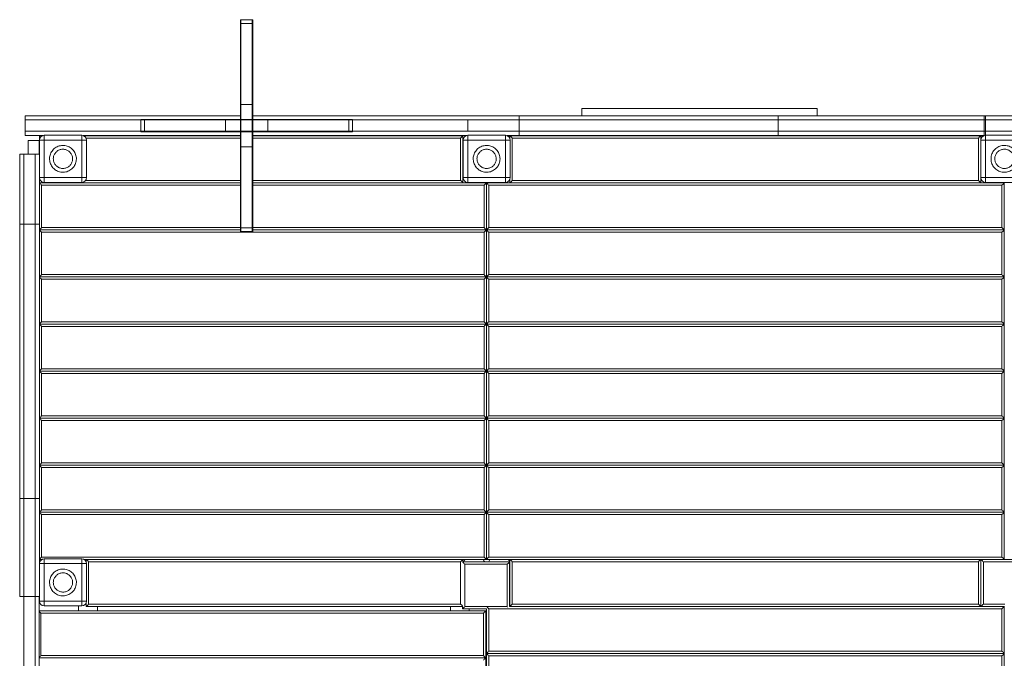
# Model space of a CAD drawing. Units: millimetres. Extents: x 64914 to 82401, y 46558 to 73370.
# Drawn here: x 70250 to 72342, y 67724 to 69081 of the extents above; entities that cross this region are included whole.
import ezdxf

# ---------------------------------------------------------------- set-up
doc = ezdxf.new("R2010")
doc.units = ezdxf.units.MM
doc.header["$LTSCALE"] = 500

msp = doc.modelspace()

# ---------------------------------------------------------------- linework, layer by layer
at = {"color": 7, "linetype": 'Continuous', "lineweight": 15}
for p, q in [((70720.1, 69080.6), (70719.1, 69080.6)), ((70719.1, 69080.6), (70719.1, 69072.7)), ((70720.1, 69072.7), (70719.1, 69072.7)), ((70719.1, 69072.7), (70719.1, 68900.6)), ((70744.1, 69080.6), (70720.1, 69080.6)), ((70720.1, 69072.7), (70720.1, 69080.6)), ((70720.1, 69072.7), (70744.1, 69072.7)), ((70720.1, 68900.6), (70720.1, 69072.7)), ((70745.1, 69080.6), (70744.1, 69080.6)), ((70744.1, 69072.7), (70744.1, 69080.6)), ((70744.1, 69072.7), (70745.1, 69072.7)), ((70744.1, 68900.6), (70744.1, 69072.7)), ((70745.1, 69072.7), (70745.1, 69080.6)), ((70745.1, 68900.6), (70745.1, 69072.7)), ((70720.1, 68900.6), (70719.1, 68900.6)), ((70719.1, 68900.6), (70719.1, 68810.6)), ((70744.1, 68900.6), (70720.1, 68900.6)), ((70720.1, 68868.6), (70720.1, 68900.6)), ((70745.1, 68900.6), (70744.1, 68900.6)), ((70744.1, 68868.6), (70744.1, 68900.6)), ((70745.1, 68810.6), (70745.1, 68900.6)), ((71444.1, 68891.6), (71444.1, 68876.6)), ((71444.1, 68891.6), (71944.1, 68891.6)), ((71944.1, 68891.6), (71944.1, 68876.6)), ((70261.8, 68876.6), (70261.8, 68867.6)), ((70719.1, 68876.6), (70261.8, 68876.6)), ((70261.8, 68843.6), (70261.8, 68867.6)), ((70507.1, 68867.6), (70261.8, 68867.6)), ((70507.1, 68868.6), (70507.1, 68867.6)), ((70515, 68868.6), (70507.1, 68868.6)), ((70507.1, 68867.6), (70507.1, 68843.6)), ((70507.1, 68867.6), (70515, 68867.6)), ((70515, 68867.6), (70515, 68868.6)), ((70687.1, 68868.6), (70515, 68868.6)), ((70515, 68867.6), (70687.1, 68867.6)), ((70515, 68843.6), (70515, 68867.6)), ((70687.1, 68868.6), (70687.1, 68867.6)), ((70777.1, 68868.6), (70687.1, 68868.6)), ((70687.1, 68867.6), (70687.1, 68843.6)), ((70687.1, 68867.6), (70719.1, 68867.6)), ((70720.1, 68843.6), (70720.1, 68867.6)), ((70720.1, 68867.6), (70744.1, 68867.6)), ((70744.1, 68843.6), (70744.1, 68867.6)), ((71311.3, 68876.6), (70745.1, 68876.6)), ((70745.1, 68867.6), (70777.1, 68867.6)), ((70777.1, 68867.6), (70777.1, 68868.6)), ((70949.2, 68868.6), (70777.1, 68868.6)), ((70777.1, 68843.6), (70777.1, 68867.6)), ((70777.1, 68867.6), (70949.2, 68867.6)), ((70949.2, 68867.6), (70949.2, 68868.6)), ((70957.1, 68868.6), (70949.2, 68868.6)), ((70949.2, 68867.6), (70957.1, 68867.6)), ((70949.2, 68843.6), (70949.2, 68867.6)), ((70957.1, 68867.6), (70957.1, 68868.6)), ((70957.1, 68843.6), (70957.1, 68867.6)), ((71201.8, 68867.6), (70957.1, 68867.6)), ((71311.3, 68867.6), (70957.1, 68867.6)), ((71201.8, 68843.6), (71201.8, 68867.6)), ((71311.3, 68867.6), (71201.8, 68867.6)), ((71311.3, 68867.6), (71311.3, 68876.6)), ((71861.6, 68876.6), (71311.3, 68876.6)), ((71311.3, 68843.6), (71311.3, 68867.6)), ((71861.6, 68867.6), (71311.3, 68867.6)), ((71861.6, 68867.6), (71861.6, 68876.6)), ((72298.8, 68876.6), (71861.6, 68876.6)), ((71861.6, 68843.6), (71861.6, 68867.6)), ((72298.8, 68867.6), (71861.6, 68867.6)), ((72298.8, 68867.6), (72298.8, 68876.6)), ((72301.8, 68876.6), (72298.8, 68876.6)), ((72298.8, 68843.6), (72298.8, 68867.6)), ((72301.8, 68867.6), (72298.8, 68867.6)), ((72301.8, 68876.6), (72301.8, 68867.6)), ((73241.8, 68876.6), (72301.8, 68876.6)), ((72301.8, 68843.6), (72301.8, 68867.6)), ((73241.8, 68867.6), (72301.8, 68867.6)), ((70261.8, 68843.6), (70507.1, 68843.6)), ((70261.8, 68843.6), (70261.8, 68834.6)), ((70507.1, 68843.6), (70507.1, 68842.6)), ((70515, 68843.6), (70507.1, 68843.6)), ((70507.1, 68842.6), (70515, 68842.6)), ((70515, 68843.6), (70515, 68842.6)), ((70687.1, 68843.6), (70515, 68843.6)), ((70515, 68842.6), (70687.1, 68842.6)), ((70687.1, 68843.6), (70687.1, 68842.6)), ((70719.1, 68843.6), (70687.1, 68843.6)), ((70687.1, 68842.6), (70777.1, 68842.6)), ((70744.1, 68843.6), (70720.1, 68843.6)), ((70720.1, 68810.6), (70720.1, 68842.6)), ((70744.1, 68810.6), (70744.1, 68842.6)), ((70777.1, 68843.6), (70745.1, 68843.6)), ((70777.1, 68842.6), (70777.1, 68843.6)), ((70949.2, 68843.6), (70777.1, 68843.6)), ((70777.1, 68842.6), (70949.2, 68842.6)), ((70949.2, 68843.6), (70949.2, 68842.6)), ((70957.1, 68843.6), (70949.2, 68843.6)), ((70949.2, 68842.6), (70957.1, 68842.6)), ((70957.1, 68842.6), (70957.1, 68843.6)), ((70957.1, 68843.6), (71201.8, 68843.6)), ((70957.1, 68843.6), (71311.3, 68843.6)), ((71311.3, 68843.6), (71201.8, 68843.6)), ((71861.6, 68843.6), (71311.3, 68843.6)), ((71311.3, 68843.6), (71311.3, 68834.6)), ((72298.8, 68843.6), (71861.6, 68843.6)), ((71861.6, 68843.6), (71861.6, 68834.6)), ((72301.8, 68843.6), (72298.8, 68843.6)), ((72298.8, 68843.6), (72298.8, 68834.6)), ((72301.8, 68843.6), (73241.8, 68843.6)), ((72301.8, 68843.6), (72301.8, 68835)), ((70261.8, 68834.6), (70299.4, 68834.6)), ((70267.8, 68823.9), (70267.8, 68794.8)), ((70267.8, 68823.9), (70291.8, 68823.9)), ((70291.8, 68794.8), (70291.8, 68823.9)), ((70298, 68834.1), (70292, 68834.1)), ((70292, 68834.1), (70292, 68829.1)), ((70292.9, 68829.1), (70292, 68829.1)), ((70292, 68829.1), (70292, 68825)), ((70302, 68825), (70292, 68825)), ((70292, 68745), (70292, 68825)), ((70302, 68825), (70302, 68835)), ((70302, 68835), (70382, 68835)), ((70302, 68745), (70302, 68825)), ((70302, 68825), (70382, 68825)), ((70382, 68825), (70382, 68835)), ((70382, 68825), (70392, 68825)), ((70382, 68825), (70382, 68745)), ((70384.6, 68834.6), (70719.1, 68834.6)), ((70386, 68834.1), (70719.1, 68834.1)), ((70392, 68825), (70392, 68745)), ((70745.1, 68834.6), (71199.4, 68834.6)), ((70745.1, 68834.1), (71191.7, 68834.1)), ((71186.7, 68739.1), (71186.7, 68829.1)), ((71191.7, 68834.1), (71191.7, 68734.1)), ((71193.2, 68829.7), (71191.7, 68829.7)), ((71202, 68825), (71192, 68825)), ((71192, 68745), (71192, 68825)), ((71202, 68825), (71202, 68835)), ((71202, 68835), (71282, 68835)), ((71202, 68825), (71282, 68825)), ((71202, 68745), (71202, 68825)), ((71282, 68825), (71282, 68835)), ((71282, 68825), (71292, 68825)), ((71282, 68825), (71282, 68745)), ((71284.6, 68834.6), (71311.3, 68834.6)), ((71286.3, 68834), (71291.6, 68834)), ((71291.6, 68834), (72291.6, 68834)), ((71291.6, 68827.8), (71291.6, 68834)), ((71292, 68825), (71292, 68745)), ((71296.6, 68829), (72286.6, 68829)), ((71296.6, 68739), (71296.6, 68829)), ((71311.3, 68834.6), (71861.6, 68834.6)), ((71861.6, 68834.6), (72298.8, 68834.6)), ((72286.6, 68829), (72286.6, 68739)), ((72291.6, 68834), (72297.6, 68834)), ((72291.6, 68834), (72291.6, 68734)), ((72292, 68825), (72302, 68825)), ((72292, 68745), (72292, 68825)), ((72298.8, 68834.6), (72299.4, 68834.6)), ((72302, 68825), (72302, 68835)), ((72302, 68835), (72382, 68835)), ((72302, 68825), (72382, 68825)), ((72302, 68745), (72302, 68825)), ((70291.8, 68815), (70292, 68815)), ((70719.1, 68810.6), (70720.1, 68810.6)), ((70719.1, 68810.6), (70719.1, 68638.5)), ((70720.1, 68810.6), (70744.1, 68810.6)), ((70720.1, 68638.5), (70720.1, 68810.6)), ((70744.1, 68810.6), (70745.1, 68810.6)), ((70744.1, 68638.5), (70744.1, 68810.6)), ((70745.1, 68638.5), (70745.1, 68810.6)), ((70259.1, 68794.8), (70250.1, 68794.8)), ((70250.1, 68794.8), (70250.1, 68646.4)), ((70259.1, 68794.8), (70283.1, 68794.8)), ((70259.1, 68794.8), (70259.1, 68646.4)), ((70283.1, 68646.4), (70283.1, 68794.8)), ((70283.1, 68794.8), (70292, 68794.8)), ((70302, 68745), (70292, 68745)), ((70292.1, 68646.4), (70292.1, 68743.5)), ((70292.1, 68734.1), (70719.1, 68734.1)), ((70719.1, 68734), (70292.1, 68734)), ((70302, 68735), (70302, 68745)), ((70382, 68745), (70302, 68745)), ((70382, 68735), (70302, 68735)), ((70375.1, 68734), (70375.1, 68734.1)), ((70382, 68745), (70382, 68735)), ((70382, 68745), (70392, 68745)), ((70415.1, 68734), (70415.1, 68734.1)), ((70745.1, 68734.1), (71191.7, 68734.1)), ((71241.6, 68734), (70745.1, 68734)), ((71165.1, 68734.1), (71165.1, 68734)), ((71202, 68745), (71192, 68745)), ((71202, 68745), (71202, 68735)), ((71282, 68745), (71202, 68745)), ((71282, 68735), (71202, 68735)), ((71205.1, 68735), (71205.1, 68734)), ((71291.6, 68734), (71241.6, 68734)), ((71241.6, 68634), (71241.6, 68734)), ((71276.6, 68734), (71276.6, 68735)), ((71282, 68745), (71282, 68735)), ((71292, 68745), (71282, 68745)), ((71291.6, 68734), (71291.6, 68742.2)), ((72291.6, 68734), (71291.6, 68734)), ((71296.6, 68739), (72286.6, 68739)), ((72291.6, 68734), (72341.6, 68734)), ((72302, 68745), (72292, 68745)), ((72302, 68745), (72302, 68735)), ((72382, 68745), (72302, 68745)), ((72382, 68735), (72302, 68735)), ((72306.6, 68735), (72306.6, 68734)), ((72341.6, 68734), (72341.6, 68634)), ((70296.6, 68639), (70296.6, 68729)), ((71236.6, 68639), (71236.6, 68729)), ((71246.6, 68729), (71246.6, 68639)), ((71246.6, 68729), (72336.6, 68729)), ((72336.6, 68729), (72336.6, 68639)), ((70259.1, 68646.4), (70250.1, 68646.4)), ((70250.1, 68646.4), (70250.1, 68063.5)), ((70283.1, 68646.4), (70259.1, 68646.4)), ((70259.1, 68646.4), (70259.1, 68063.5)), ((70283.1, 68063.5), (70283.1, 68646.4)), ((70283.1, 68646.4), (70292.1, 68646.4)), ((70292.1, 68063.5), (70292.1, 68646.4)), ((70292.1, 68634), (70719.1, 68634)), ((71236.6, 68629), (70296.6, 68629)), ((70296.6, 68539), (70296.6, 68629)), ((70720.1, 68638.5), (70719.1, 68638.5)), ((70719.1, 68638.5), (70719.1, 68630.6)), ((70719.1, 68630.6), (70720.1, 68630.6)), ((70720.1, 68638.5), (70744.1, 68638.5)), ((70720.1, 68630.6), (70720.1, 68638.5)), ((70720.1, 68630.6), (70744.1, 68630.6)), ((70744.1, 68638.5), (70745.1, 68638.5)), ((70744.1, 68630.6), (70744.1, 68638.5)), ((70744.1, 68630.6), (70745.1, 68630.6)), ((70745.1, 68630.6), (70745.1, 68638.5)), ((70745.1, 68634), (71241.6, 68634)), ((71236.6, 68539), (71236.6, 68629)), ((72341.6, 68634), (71241.6, 68634)), ((71241.6, 68634), (71241.6, 68534)), ((71246.6, 68639), (72336.6, 68639)), ((72336.6, 68629), (71246.6, 68629)), ((71246.6, 68629), (71246.6, 68539)), ((72336.6, 68629), (72336.6, 68539)), ((72341.6, 68634), (72341.6, 68534)), ((70292.1, 68534), (71241.6, 68534)), ((70296.6, 68539), (71236.6, 68539)), ((71236.6, 68529), (70296.6, 68529)), ((70296.6, 68439), (70296.6, 68529)), ((71236.6, 68439), (71236.6, 68529)), ((72341.6, 68534), (71241.6, 68534)), ((71241.6, 68534), (71241.6, 68434)), ((71246.6, 68539), (72336.6, 68539)), ((72336.6, 68529), (71246.6, 68529)), ((71246.6, 68529), (71246.6, 68439)), ((72336.6, 68529), (72336.6, 68439)), ((72341.6, 68534), (72341.6, 68434)), ((70292.1, 68434), (71241.6, 68434)), ((70296.6, 68439), (71236.6, 68439)), ((71236.6, 68429), (70296.6, 68429)), ((70296.6, 68339), (70296.6, 68429)), ((71236.6, 68339), (71236.6, 68429)), ((72341.6, 68434), (71241.6, 68434)), ((71241.6, 68434), (71241.6, 68334)), ((71246.6, 68439), (72336.6, 68439)), ((72336.6, 68429), (71246.6, 68429)), ((71246.6, 68429), (71246.6, 68339)), ((72336.6, 68429), (72336.6, 68339)), ((72341.6, 68434), (72341.6, 68334)), ((70296.6, 68339), (71236.6, 68339)), ((71246.6, 68339), (72336.6, 68339)), ((70292.1, 68334), (71241.6, 68334)), ((71236.6, 68329), (70296.6, 68329)), ((70296.6, 68239), (70296.6, 68329)), ((71236.6, 68239), (71236.6, 68329)), ((72341.6, 68334), (71241.6, 68334)), ((71241.6, 68334), (71241.6, 68234)), ((71246.6, 68329), (71246.6, 68239)), ((72336.6, 68329), (71246.6, 68329)), ((72336.6, 68329), (72336.6, 68239)), ((72341.6, 68334), (72341.6, 68234)), ((70292.1, 68234), (71241.6, 68234)), ((70296.6, 68239), (71236.6, 68239)), ((72341.6, 68234), (71241.6, 68234)), ((71241.6, 68234), (71241.6, 68134)), ((71246.6, 68239), (72336.6, 68239)), ((72341.6, 68234), (72341.6, 68134)), ((71236.6, 68229), (70296.6, 68229)), ((70296.6, 68139), (70296.6, 68229)), ((71236.6, 68139), (71236.6, 68229)), ((72336.6, 68229), (71246.6, 68229)), ((71246.6, 68229), (71246.6, 68139)), ((72336.6, 68229), (72336.6, 68139)), ((70292.1, 68134), (71241.6, 68134)), ((70296.6, 68139), (71236.6, 68139)), ((71236.6, 68129), (70296.6, 68129)), ((70296.6, 68039), (70296.6, 68129)), ((71236.6, 68039), (71236.6, 68129)), ((72341.6, 68134), (71241.6, 68134)), ((71241.6, 68134), (71241.6, 68034)), ((71246.6, 68139), (72336.6, 68139)), ((72336.6, 68129), (71246.6, 68129)), ((71246.6, 68129), (71246.6, 68039)), ((72336.6, 68129), (72336.6, 68039)), ((72341.6, 68134), (72341.6, 68034)), ((70259.1, 68063.5), (70250.1, 68063.5)), ((70250.1, 68063.5), (70250.1, 67854.8)), ((70283.1, 68063.5), (70259.1, 68063.5)), ((70259.1, 68063.5), (70259.1, 67854.8)), ((70283.1, 67854.8), (70283.1, 68063.5)), ((70283.1, 68063.5), (70292.1, 68063.5)), ((70292.1, 67871.9), (70292.1, 68063.5)), ((71241.6, 68034), (70292.1, 68034)), ((70296.6, 68039), (71236.6, 68039)), ((71236.6, 68029), (70296.6, 68029)), ((70296.6, 67939), (70296.6, 68029)), ((71236.6, 68029), (71236.6, 67939)), ((72341.6, 68034), (71241.6, 68034)), ((71241.6, 68034), (71241.6, 67934)), ((71246.6, 68039), (72336.6, 68039)), ((71246.6, 67939), (71246.6, 68029)), ((72336.6, 68029), (71246.6, 68029)), ((72336.6, 67939), (72336.6, 68029)), ((72341.6, 68034), (72341.6, 67934)), ((71236.6, 67939), (70296.6, 67939)), ((72336.6, 67939), (71246.6, 67939)), ((70297.6, 67934), (70292.1, 67934)), ((70302, 67925), (70292.1, 67925)), ((70302, 67925), (70302, 67935)), ((70382, 67935), (70302, 67935)), ((70302, 67845), (70302, 67925)), ((70382, 67925), (70302, 67925)), ((70382, 67925), (70382, 67935)), ((70392, 67925), (70382, 67925)), ((70382, 67845), (70382, 67925)), ((71241.6, 67934), (70386.3, 67934)), ((70391.6, 67933.9), (71191.6, 67933.9)), ((70391.6, 67927.8), (70391.6, 67933.9)), ((70392, 67925), (70392, 67845)), ((70396.6, 67928.9), (71186.6, 67928.9)), ((70396.6, 67838.9), (70396.6, 67928.9)), ((70415.1, 67933.9), (70415.1, 67934)), ((71165.1, 67934), (71165.1, 67933.9)), ((71186.6, 67838.9), (71186.6, 67928.9)), ((71191.6, 67933.9), (71191.6, 67928.4)), ((71191.6, 67928.6), (71290.8, 67928.6)), ((71195.8, 67923.6), (71285.8, 67923.6)), ((71195.8, 67833.6), (71195.8, 67923.6)), ((71241.6, 67934), (71291.6, 67934)), ((71285.8, 67923.6), (71285.8, 67833.6)), ((71290.8, 67928.6), (71290.8, 67834)), ((71291.6, 67934), (72291.6, 67934)), ((71291.6, 67834), (71291.6, 67934)), ((71296.6, 67839), (71296.6, 67929)), ((71296.6, 67929), (72286.6, 67929)), ((72286.6, 67929), (72286.6, 67839)), ((72341.6, 67934), (72291.6, 67934)), ((72291.6, 67934), (72291.6, 67834)), ((72292, 67925), (72292, 67892)), ((72292.2, 67933.8), (72391.9, 67933.8)), ((72292.2, 67834), (72292.2, 67933.8)), ((72297.2, 67838.8), (72297.2, 67928.8)), ((72297.2, 67928.8), (72387.2, 67928.8)), ((72297.6, 67934), (72297.3, 67933.8)), ((72335.1, 67933.8), (72335, 67934)), ((71290.8, 67891.9), (71291.6, 67892)), ((71291.6, 67878), (71290.8, 67878.1)), ((72292, 67892), (72292.2, 67892)), ((72292, 67878), (72292, 67845)), ((72292.2, 67878), (72292, 67878)), ((70250.1, 67854.8), (70259.1, 67854.8)), ((70283.1, 67854.8), (70259.1, 67854.8)), ((70259.1, 67854.8), (70259.1, 67666.1)), ((70283.1, 67666.1), (70283.1, 67854.8)), ((70283.1, 67854.8), (70292, 67854.8)), ((70291.8, 66083.9), (70291.8, 67854.8)), ((70292, 67845), (70292, 67869.9)), ((70292, 67845), (70302, 67845)), ((70302, 67835), (70302, 67845)), ((70302, 67845), (70382, 67845)), ((70382, 67835), (70302, 67835)), ((70375.1, 67824.7), (70375.1, 67835)), ((70382, 67835), (70382, 67845)), ((70382, 67845), (70392, 67845)), ((70391.6, 67842.2), (70391.6, 67833.9)), ((70391.6, 67833.9), (71191, 67833.9)), ((70396.6, 67838.9), (71186.6, 67838.9)), ((70415.1, 67833.9), (70415.1, 67824.7)), ((71165.1, 67824.7), (71165.1, 67833.9)), ((71190.8, 67828.6), (71190.8, 67833.9)), ((71285.8, 67833.6), (71195.8, 67833.6)), ((71290.5, 67834), (71291.6, 67834)), ((72291.6, 67834), (71291.6, 67834)), ((71296.6, 67839), (72286.6, 67839)), ((72291.6, 67834), (72341.6, 67834)), ((72341.6, 67834), (72341.6, 67734)), ((72341.9, 67833.8), (72341.6, 67833.8)), ((71240.1, 67824.7), (70291.8, 67824.7)), ((71235.1, 67819.7), (70295.1, 67819.7)), ((70295.1, 67819.7), (70295.1, 67729.7)), ((71241.6, 67828.6), (71190.8, 67828.6)), ((71205.1, 67828.6), (71205.1, 67824.7)), ((71235.1, 67819.7), (71235.1, 67729.7)), ((71240.1, 67824.7), (71240.1, 67724.7)), ((71241.6, 67734), (71241.6, 67828.9)), ((71246.6, 67739), (71246.6, 67829)), ((71246.6, 67829), (72336.6, 67829)), ((72336.6, 67829), (72336.6, 67739)), ((70295.1, 67729.7), (71235.1, 67729.7)), ((71241.6, 67734), (72341.6, 67734)), ((71241.6, 67634), (71241.6, 67734)), ((71246.6, 67739), (72336.6, 67739)), ((71246.6, 67639), (71246.6, 67729)), ((71246.6, 67729), (72336.6, 67729)), ((72336.6, 67729), (72336.6, 67639)), ((72341.6, 67734), (72341.6, 67634)), ((71240.1, 67724.7), (70291.8, 67724.7)), ((71240.1, 67724.7), (71240.1, 67624.7))]:
    msp.add_line(p, q, dxfattribs=at)
at = {"color": 8, "linetype": 'Continuous', "lineweight": 15}
for p, q in [((70391.1, 68829.1), (70719.1, 68829.1)), ((70745.1, 68829.1), (71186.7, 68829.1)), ((70292, 68809), (70291.8, 68809)), ((70292.1, 68739.1), (70293.9, 68739.1)), ((70719.1, 68739.1), (70390.1, 68739.1)), ((71186.7, 68739.1), (70745.1, 68739.1)), ((70296.6, 68729), (70719.1, 68729)), ((70745.1, 68729), (71236.6, 68729)), ((70296.6, 68639), (70719.1, 68639)), ((70745.1, 68639), (71236.6, 68639)), ((72343, 67838.8), (72297.2, 67838.8))]:
    msp.add_line(p, q, dxfattribs=at)
at = {"color": 7, "linetype": 'Continuous', "lineweight": 15, "flags": 128}
for points in [[(71186.7, 68829.1), (71187.6, 68830), (71188.4, 68830.8), (71189.2, 68831.6), (71189.9, 68832.4), (71190.6, 68833), (71191.1, 68833.5), (71191.4, 68833.8), (71191.7, 68834.1), (71191.7, 68834.1)], [(71296.6, 68829), (71295.6, 68830), (71294.7, 68830.9), (71293.8, 68831.8), (71293, 68832.5), (71292.4, 68833.1), (71292, 68833.6), (71291.7, 68833.9), (71291.6, 68834)], [(72291.6, 68834), (72291.5, 68833.9), (72291.3, 68833.7), (72290.9, 68833.3), (72290.4, 68832.8), (72289.8, 68832.2), (72289.1, 68831.5), (72288.3, 68830.7), (72287.4, 68829.9), (72286.6, 68829)], [(70292.1, 68733.5), (70292.4, 68733.1), (70293, 68732.5), (70293.8, 68731.8), (70294.7, 68730.9), (70295.6, 68730), (70296.6, 68729)], [(71191.7, 68734.1), (71191.7, 68734.2), (71191.4, 68734.4), (71191.1, 68734.8), (71190.6, 68735.3), (71189.9, 68735.9), (71189.2, 68736.6), (71188.4, 68737.4), (71187.6, 68738.3), (71186.7, 68739.1)], [(71236.6, 68729), (71237.4, 68729.9), (71238.3, 68730.7), (71239.1, 68731.5), (71239.8, 68732.2), (71240.4, 68732.8), (71240.9, 68733.3), (71241.3, 68733.7), (71241.5, 68733.9), (71241.6, 68734)], [(71241.6, 68734), (71241.7, 68733.9), (71242, 68733.6), (71242.4, 68733.1), (71243, 68732.5), (71243.8, 68731.8), (71244.7, 68730.9), (71245.6, 68730), (71246.6, 68729)], [(71291.6, 68734), (71291.7, 68734.1), (71292, 68734.4), (71292.4, 68734.8), (71293, 68735.4), (71293.8, 68736.2), (71294.7, 68737.1), (71295.6, 68738), (71296.6, 68739)], [(72286.6, 68739), (72287.4, 68738.1), (72288.3, 68737.3), (72289.1, 68736.5), (72289.8, 68735.8), (72290.4, 68735.2), (72290.9, 68734.7), (72291.3, 68734.3), (72291.5, 68734.1), (72291.6, 68734)], [(72341.6, 68734), (72341.5, 68733.9), (72341.3, 68733.7), (72340.9, 68733.3), (72340.4, 68732.8), (72339.8, 68732.2), (72339.1, 68731.5), (72338.3, 68730.7), (72337.4, 68729.9), (72336.6, 68729)], [(70292.1, 68634.5), (70292.4, 68634.8), (70293, 68635.4), (70293.8, 68636.2), (70294.7, 68637.1), (70295.6, 68638), (70296.6, 68639)], [(70296.6, 68629), (70295.6, 68630), (70294.7, 68630.9), (70293.8, 68631.8), (70293, 68632.5), (70292.4, 68633.1), (70292.1, 68633.5)], [(71236.6, 68639), (71237.4, 68638.1), (71238.3, 68637.3), (71239.1, 68636.5), (71239.8, 68635.8), (71240.4, 68635.2), (71240.9, 68634.7), (71241.3, 68634.3), (71241.5, 68634.1), (71241.6, 68634)], [(71236.6, 68629), (71237.4, 68629.9), (71238.3, 68630.7), (71239.1, 68631.5), (71239.8, 68632.2), (71240.4, 68632.8), (71240.9, 68633.3), (71241.3, 68633.7), (71241.5, 68633.9), (71241.6, 68634)], [(71246.6, 68639), (71245.6, 68638), (71244.7, 68637.1), (71243.8, 68636.2), (71243, 68635.4), (71242.4, 68634.8), (71242, 68634.4), (71241.7, 68634.1), (71241.6, 68634)], [(71241.6, 68634), (71241.7, 68633.9), (71242, 68633.6), (71242.4, 68633.1), (71243, 68632.5), (71243.8, 68631.8), (71244.7, 68630.9), (71245.6, 68630), (71246.6, 68629)], [(72336.6, 68639), (72337.4, 68638.1), (72338.3, 68637.3), (72339.1, 68636.5), (72339.8, 68635.8), (72340.4, 68635.2), (72340.9, 68634.7), (72341.3, 68634.3), (72341.5, 68634.1), (72341.6, 68634)], [(72341.6, 68634), (72341.5, 68633.9), (72341.3, 68633.7), (72340.9, 68633.3), (72340.4, 68632.8), (72339.8, 68632.2), (72339.1, 68631.5), (72338.3, 68630.7), (72337.4, 68629.9), (72336.6, 68629)], [(70292.1, 68534.5), (70292.4, 68534.8), (70293, 68535.4), (70293.8, 68536.2), (70294.7, 68537.1), (70295.6, 68538), (70296.6, 68539)], [(70296.6, 68529), (70295.6, 68530), (70294.7, 68530.9), (70293.8, 68531.8), (70293, 68532.5), (70292.4, 68533.1), (70292.1, 68533.5)], [(71241.6, 68534), (71241.5, 68534.1), (71241.3, 68534.3), (71240.9, 68534.7), (71240.4, 68535.2), (71239.8, 68535.8), (71239.1, 68536.5), (71238.3, 68537.3), (71237.4, 68538.1), (71236.6, 68539)], [(71236.6, 68529), (71237.4, 68529.9), (71238.3, 68530.7), (71239.1, 68531.5), (71239.8, 68532.2), (71240.4, 68532.8), (71240.9, 68533.3), (71241.3, 68533.7), (71241.5, 68533.9), (71241.6, 68534)], [(71246.6, 68539), (71245.6, 68538), (71244.7, 68537.1), (71243.8, 68536.2), (71243, 68535.4), (71242.4, 68534.8), (71242, 68534.4), (71241.7, 68534.1), (71241.6, 68534)], [(71241.6, 68534), (71241.7, 68533.9), (71242, 68533.6), (71242.4, 68533.1), (71243, 68532.5), (71243.8, 68531.8), (71244.7, 68530.9), (71245.6, 68530), (71246.6, 68529)], [(72336.6, 68539), (72337.4, 68538.1), (72338.3, 68537.3), (72339.1, 68536.5), (72339.8, 68535.8), (72340.4, 68535.2), (72340.9, 68534.7), (72341.3, 68534.3), (72341.5, 68534.1), (72341.6, 68534)], [(72341.6, 68534), (72341.5, 68533.9), (72341.3, 68533.7), (72340.9, 68533.3), (72340.4, 68532.8), (72339.8, 68532.2), (72339.1, 68531.5), (72338.3, 68530.7), (72337.4, 68529.9), (72336.6, 68529)], [(70292.1, 68434.5), (70292.4, 68434.8), (70293, 68435.4), (70293.8, 68436.2), (70294.7, 68437.1), (70295.6, 68438), (70296.6, 68439)], [(70296.6, 68429), (70295.6, 68430), (70294.7, 68430.9), (70293.8, 68431.8), (70293, 68432.5), (70292.4, 68433.1), (70292.1, 68433.5)], [(71241.6, 68434), (71241.5, 68434.1), (71241.3, 68434.3), (71240.9, 68434.7), (71240.4, 68435.2), (71239.8, 68435.8), (71239.1, 68436.5), (71238.3, 68437.3), (71237.4, 68438.1), (71236.6, 68439)], [(71236.6, 68429), (71237.4, 68429.9), (71238.3, 68430.7), (71239.1, 68431.5), (71239.8, 68432.2), (71240.4, 68432.8), (71240.9, 68433.3), (71241.3, 68433.7), (71241.5, 68433.9), (71241.6, 68434)], [(71246.6, 68439), (71245.6, 68438), (71244.7, 68437.1), (71243.8, 68436.2), (71243, 68435.4), (71242.4, 68434.8), (71242, 68434.4), (71241.7, 68434.1), (71241.6, 68434)], [(71241.6, 68434), (71241.7, 68433.9), (71242, 68433.6), (71242.4, 68433.1), (71243, 68432.5), (71243.8, 68431.8), (71244.7, 68430.9), (71245.6, 68430), (71246.6, 68429)], [(72336.6, 68439), (72337.4, 68438.1), (72338.3, 68437.3), (72339.1, 68436.5), (72339.8, 68435.8), (72340.4, 68435.2), (72340.9, 68434.7), (72341.3, 68434.3), (72341.5, 68434.1), (72341.6, 68434)], [(72341.6, 68434), (72341.5, 68433.9), (72341.3, 68433.7), (72340.9, 68433.3), (72340.4, 68432.8), (72339.8, 68432.2), (72339.1, 68431.5), (72338.3, 68430.7), (72337.4, 68429.9), (72336.6, 68429)], [(70292.1, 68334.5), (70292.4, 68334.8), (70293, 68335.4), (70293.8, 68336.2), (70294.7, 68337.1), (70295.6, 68338), (70296.6, 68339)], [(71241.6, 68334), (71241.5, 68334.1), (71241.3, 68334.3), (71240.9, 68334.7), (71240.4, 68335.2), (71239.8, 68335.8), (71239.1, 68336.5), (71238.3, 68337.3), (71237.4, 68338.1), (71236.6, 68339)], [(71246.6, 68339), (71245.6, 68338), (71244.7, 68337.1), (71243.8, 68336.2), (71243, 68335.4), (71242.4, 68334.8), (71242, 68334.4), (71241.7, 68334.1), (71241.6, 68334)], [(72336.6, 68339), (72337.4, 68338.1), (72338.3, 68337.3), (72339.1, 68336.5), (72339.8, 68335.8), (72340.4, 68335.2), (72340.9, 68334.7), (72341.3, 68334.3), (72341.5, 68334.1), (72341.6, 68334)], [(70296.6, 68329), (70295.6, 68330), (70294.7, 68330.9), (70293.8, 68331.8), (70293, 68332.5), (70292.4, 68333.1), (70292.1, 68333.5)], [(71236.6, 68329), (71237.4, 68329.9), (71238.3, 68330.7), (71239.1, 68331.5), (71239.8, 68332.2), (71240.4, 68332.8), (71240.9, 68333.3), (71241.3, 68333.7), (71241.5, 68333.9), (71241.6, 68334)], [(71241.6, 68334), (71241.7, 68333.9), (71242, 68333.6), (71242.4, 68333.1), (71243, 68332.5), (71243.8, 68331.8), (71244.7, 68330.9), (71245.6, 68330), (71246.6, 68329)], [(72341.6, 68334), (72341.5, 68333.9), (72341.3, 68333.7), (72340.9, 68333.3), (72340.4, 68332.8), (72339.8, 68332.2), (72339.1, 68331.5), (72338.3, 68330.7), (72337.4, 68329.9), (72336.6, 68329)], [(70292.1, 68234.5), (70292.4, 68234.8), (70293, 68235.4), (70293.8, 68236.2), (70294.7, 68237.1), (70295.6, 68238), (70296.6, 68239)], [(70296.6, 68229), (70295.6, 68230), (70294.7, 68230.9), (70293.8, 68231.8), (70293, 68232.5), (70292.4, 68233.1), (70292.1, 68233.5)], [(71241.6, 68234), (71241.5, 68234.1), (71241.3, 68234.3), (71240.9, 68234.7), (71240.4, 68235.2), (71239.8, 68235.8), (71239.1, 68236.5), (71238.3, 68237.3), (71237.4, 68238.1), (71236.6, 68239)], [(71236.6, 68229), (71237.4, 68229.9), (71238.3, 68230.7), (71239.1, 68231.5), (71239.8, 68232.2), (71240.4, 68232.8), (71240.9, 68233.3), (71241.3, 68233.7), (71241.5, 68233.9), (71241.6, 68234)], [(71246.6, 68239), (71245.6, 68238), (71244.7, 68237.1), (71243.8, 68236.2), (71243, 68235.4), (71242.4, 68234.8), (71242, 68234.4), (71241.7, 68234.1), (71241.6, 68234)], [(71241.6, 68234), (71241.7, 68233.9), (71242, 68233.6), (71242.4, 68233.1), (71243, 68232.5), (71243.8, 68231.8), (71244.7, 68230.9), (71245.6, 68230), (71246.6, 68229)], [(72336.6, 68239), (72337.4, 68238.1), (72338.3, 68237.3), (72339.1, 68236.5), (72339.8, 68235.8), (72340.4, 68235.2), (72340.9, 68234.7), (72341.3, 68234.3), (72341.5, 68234.1), (72341.6, 68234)], [(72341.6, 68234), (72341.5, 68233.9), (72341.3, 68233.7), (72340.9, 68233.3), (72340.4, 68232.8), (72339.8, 68232.2), (72339.1, 68231.5), (72338.3, 68230.7), (72337.4, 68229.9), (72336.6, 68229)], [(70292.1, 68134.5), (70292.4, 68134.8), (70293, 68135.4), (70293.8, 68136.2), (70294.7, 68137.1), (70295.6, 68138), (70296.6, 68139)], [(70296.6, 68129), (70295.6, 68130), (70294.7, 68130.9), (70293.8, 68131.8), (70293, 68132.5), (70292.4, 68133.1), (70292.1, 68133.5)], [(71241.6, 68134), (71241.5, 68134.1), (71241.3, 68134.3), (71240.9, 68134.7), (71240.4, 68135.2), (71239.8, 68135.8), (71239.1, 68136.5), (71238.3, 68137.3), (71237.4, 68138.1), (71236.6, 68139)], [(71236.6, 68129), (71237.4, 68129.9), (71238.3, 68130.7), (71239.1, 68131.5), (71239.8, 68132.2), (71240.4, 68132.8), (71240.9, 68133.3), (71241.3, 68133.7), (71241.5, 68133.9), (71241.6, 68134)], [(71246.6, 68139), (71245.6, 68138), (71244.7, 68137.1), (71243.8, 68136.2), (71243, 68135.4), (71242.4, 68134.8), (71242, 68134.4), (71241.7, 68134.1), (71241.6, 68134)], [(71241.6, 68134), (71241.7, 68133.9), (71242, 68133.6), (71242.4, 68133.1), (71243, 68132.5), (71243.8, 68131.8), (71244.7, 68130.9), (71245.6, 68130), (71246.6, 68129)], [(72336.6, 68139), (72337.4, 68138.1), (72338.3, 68137.3), (72339.1, 68136.5), (72339.8, 68135.8), (72340.4, 68135.2), (72340.9, 68134.7), (72341.3, 68134.3), (72341.5, 68134.1), (72341.6, 68134)], [(72341.6, 68134), (72341.5, 68133.9), (72341.3, 68133.7), (72340.9, 68133.3), (72340.4, 68132.8), (72339.8, 68132.2), (72339.1, 68131.5), (72338.3, 68130.7), (72337.4, 68129.9), (72336.6, 68129)], [(70292.1, 68034.5), (70292.4, 68034.8), (70293, 68035.4), (70293.8, 68036.2), (70294.7, 68037.1), (70295.6, 68038), (70296.6, 68039)], [(70296.6, 68029), (70295.6, 68030), (70294.7, 68030.9), (70293.8, 68031.8), (70293, 68032.5), (70292.4, 68033.1), (70292.1, 68033.5)], [(71241.6, 68034), (71241.5, 68034.1), (71241.3, 68034.3), (71240.9, 68034.7), (71240.4, 68035.2), (71239.8, 68035.8), (71239.1, 68036.5), (71238.3, 68037.3), (71237.4, 68038.1), (71236.6, 68039)], [(71241.6, 68034), (71241.5, 68033.9), (71241.3, 68033.7), (71240.9, 68033.3), (71240.4, 68032.8), (71239.8, 68032.2), (71239.1, 68031.5), (71238.3, 68030.7), (71237.4, 68029.9), (71236.6, 68029)], [(71246.6, 68039), (71245.6, 68038), (71244.7, 68037.1), (71243.8, 68036.2), (71243, 68035.4), (71242.4, 68034.8), (71242, 68034.4), (71241.7, 68034.1), (71241.6, 68034)], [(71246.6, 68029), (71245.6, 68030), (71244.7, 68030.9), (71243.8, 68031.8), (71243, 68032.5), (71242.4, 68033.1), (71242, 68033.6), (71241.7, 68033.9), (71241.6, 68034)], [(72336.6, 68039), (72337.4, 68038.1), (72338.3, 68037.3), (72339.1, 68036.5), (72339.8, 68035.8), (72340.4, 68035.2), (72340.9, 68034.7), (72341.3, 68034.3), (72341.5, 68034.1), (72341.6, 68034)], [(72341.6, 68034), (72341.5, 68033.9), (72341.3, 68033.7), (72340.9, 68033.3), (72340.4, 68032.8), (72339.8, 68032.2), (72339.1, 68031.5), (72338.3, 68030.7), (72337.4, 68029.9), (72336.6, 68029)], [(70292.1, 67934.5), (70292.4, 67934.8), (70293, 67935.4), (70293.8, 67936.2), (70294.7, 67937.1), (70295.6, 67938), (70296.6, 67939)], [(71241.6, 67934), (71241.5, 67934.1), (71241.3, 67934.3), (71240.9, 67934.7), (71240.4, 67935.2), (71239.8, 67935.8), (71239.1, 67936.5), (71238.3, 67937.3), (71237.4, 67938.1), (71236.6, 67939)], [(71246.6, 67939), (71245.6, 67938), (71244.7, 67937.1), (71243.8, 67936.2), (71243, 67935.4), (71242.4, 67934.8), (71242, 67934.4), (71241.7, 67934.1), (71241.6, 67934)], [(72341.6, 67934), (72341.5, 67934.1), (72341.3, 67934.3), (72340.9, 67934.7), (72340.4, 67935.2), (72339.8, 67935.8), (72339.1, 67936.5), (72338.3, 67937.3), (72337.4, 67938.1), (72336.6, 67939)], [(70396.6, 67928.9), (70395.6, 67929.9), (70394.7, 67930.8), (70393.8, 67931.7), (70393, 67932.5), (70392.4, 67933.1), (70392, 67933.5), (70391.7, 67933.8), (70391.6, 67933.9)], [(71186.6, 67928.9), (71187.6, 67929.9), (71188.5, 67930.8), (71189.4, 67931.7), (71190.1, 67932.5), (71190.7, 67933.1), (71191.2, 67933.5), (71191.5, 67933.8), (71191.6, 67933.9)], [(71191.5, 67927.9), (71191.6, 67927.8), (71192.2, 67927.2), (71193, 67926.4), (71193.9, 67925.5), (71194.8, 67924.6), (71195.8, 67923.6)], [(71285.8, 67923.6), (71286.6, 67924.5), (71287.5, 67925.3), (71288.3, 67926.1), (71289, 67926.8), (71289.6, 67927.5), (71290.1, 67928), (71290.5, 67928.3), (71290.7, 67928.5), (71290.8, 67928.6)], [(71291.6, 67934), (71291.7, 67933.9), (71292, 67933.6), (71292.4, 67933.1), (71293, 67932.5), (71293.8, 67931.8), (71294.7, 67930.9), (71295.6, 67930), (71296.6, 67929)], [(72291.6, 67934), (72291.5, 67933.9), (72291.3, 67933.7), (72290.9, 67933.3), (72290.4, 67932.8), (72289.8, 67932.2), (72289.1, 67931.5), (72288.3, 67930.7), (72287.4, 67929.9), (72286.6, 67929)], [(72292.2, 67927.1), (72292.1, 67926.4), (72292, 67925)], [(72292.2, 67933.8), (72292.3, 67933.8), (72292.5, 67933.5), (72292.9, 67933.2), (72293.4, 67932.7), (72294, 67932.1), (72294.7, 67931.3), (72295.5, 67930.6), (72296.3, 67929.7), (72297.2, 67928.8)], [(70391.6, 67833.9), (70391.7, 67834), (70392, 67834.3), (70392.4, 67834.8), (70393, 67835.4), (70393.8, 67836.1), (70394.7, 67837), (70395.6, 67837.9), (70396.6, 67838.9)], [(71191.5, 67834), (71191.3, 67834.2), (71190.9, 67834.6), (71190.4, 67835.1), (71189.8, 67835.7), (71189.1, 67836.4), (71188.3, 67837.2), (71187.4, 67838.1), (71186.6, 67838.9)], [(71195.8, 67833.6), (71194.8, 67832.6), (71193.9, 67831.7), (71193, 67830.8), (71192.2, 67830.1), (71191.6, 67829.5), (71191.1, 67829), (71190.9, 67828.7), (71190.8, 67828.6)], [(71285.8, 67833.6), (71286.6, 67832.8), (71286.7, 67832.7)], [(71291.6, 67842.2), (71291, 67840.7), (71290.8, 67840.2)], [(71291.6, 67834), (71291.7, 67834.1), (71291.9, 67834.3), (71292.2, 67834.7), (71292.7, 67835.2), (71293.4, 67835.8), (71294.1, 67836.5), (71294.9, 67837.3), (71295.7, 67838.1), (71296.6, 67839)], [(72286.6, 67839), (72287.4, 67838.1), (72288.3, 67837.3), (72289.1, 67836.5), (72289.8, 67835.8), (72290.4, 67835.2), (72290.9, 67834.7), (72291.3, 67834.3), (72291.5, 67834.1), (72291.6, 67834)], [(72292, 67845), (72292.2, 67843), (72292.2, 67842.9)], [(72297.2, 67838.8), (72296.3, 67838), (72295.5, 67837.1), (72294.7, 67836.3), (72294, 67835.6), (72293.4, 67835), (72292.9, 67834.5), (72292.5, 67834.1), (72292.4, 67834)], [(72336.6, 67829), (72337.4, 67829.9), (72338.3, 67830.7), (72339.1, 67831.5), (72339.8, 67832.2), (72340.4, 67832.8), (72340.9, 67833.3), (72341.3, 67833.7), (72341.5, 67833.9), (72341.6, 67834)], [(70291.8, 67822.9), (70292.3, 67822.5), (70293.2, 67821.6), (70294.1, 67820.7), (70295.1, 67819.7)], [(71240.1, 67824.7), (71240, 67824.6), (71239.8, 67824.4), (71239.4, 67824), (71238.9, 67823.5), (71238.3, 67822.9), (71237.6, 67822.2), (71236.8, 67821.4), (71235.9, 67820.6), (71235.1, 67819.7)], [(71242.9, 67832.7), (71243, 67832.5), (71243.8, 67831.8), (71244.7, 67830.9), (71245.6, 67830), (71246.6, 67829)], [(70295.1, 67729.7), (70294.1, 67728.7), (70293.2, 67727.8), (70292.3, 67726.9), (70291.8, 67726.4)], [(71235.1, 67729.7), (71235.9, 67728.8), (71236.8, 67728), (71237.6, 67727.2), (71238.3, 67726.5), (71238.9, 67725.9), (71239.4, 67725.4), (71239.8, 67725), (71240, 67724.8), (71240.1, 67724.7)], [(71241.6, 67734), (71241.7, 67734.1), (71242, 67734.4), (71242.4, 67734.8), (71243, 67735.4), (71243.8, 67736.2), (71244.7, 67737.1), (71245.6, 67738), (71246.6, 67739)], [(71246.6, 67729), (71245.6, 67730), (71244.7, 67730.9), (71243.8, 67731.8), (71243, 67732.5), (71242.4, 67733.1), (71242, 67733.6), (71241.7, 67733.9), (71241.6, 67734)], [(72336.6, 67739), (72337.4, 67738.1), (72338.3, 67737.3), (72339.1, 67736.5), (72339.8, 67735.8), (72340.4, 67735.2), (72340.9, 67734.7), (72341.3, 67734.3), (72341.5, 67734.1), (72341.6, 67734)], [(72341.6, 67734), (72341.5, 67733.9), (72341.3, 67733.7), (72340.9, 67733.3), (72340.4, 67732.8), (72339.8, 67732.2), (72339.1, 67731.5), (72338.3, 67730.7), (72337.4, 67729.9), (72336.6, 67729)]]:
    msp.add_lwpolyline(points, dxfattribs=at)
at = {"color": 7, "linetype": 'Continuous', "lineweight": 15}
for centre, radius, start, end in [((70302, 68825), 10, 90, 180), ((70382, 68825), 10, 0, 90), ((71202, 68825), 10, 90, 180), ((71282, 68825), 10, 0, 90), ((72302, 68825), 10, 90, 180), ((70302, 68745), 10, 180, 270), ((70382, 68745), 10, 270, 0), ((71202, 68745), 10, 180, 270), ((71282, 68745), 10, 270, 0), ((72302, 68745), 10, 180, 270), ((70302, 67925), 10, 90, 171.5999), ((70382, 67925), 10, 0, 90), ((71202, 67925), 10, 115.8316, 158.6461), ((71242, 67935), 7, 188.2067, 245.2837), ((71242, 67935), 7, 294.7163, 351.7933), ((71282, 67925), 10, 16.319, 64.1684), ((70302, 67845), 10, 180, 270), ((70382, 67845), 10, 270, 0), ((71571.8, 67388.1), 472.6, 134.5768, 135.4342)]:
    msp.add_arc(centre, radius, start, end, dxfattribs=at)
msp.add_ellipse((70302, 67869.9), major_axis=(0, 13.9), ratio=0.717391, start_param=1.424187, end_param=1.570796, dxfattribs=at)
for points, knots in [([(70342, 68756.5), (70340.4, 68756.6), (70337.2, 68756.7), (70332.5, 68758), (70328.1, 68759.9), (70324.1, 68762.6), (70320.6, 68765.9), (70317.7, 68769.8), (70315.5, 68774.1), (70314.1, 68778.7), (70313.4, 68783.5), (70313.5, 68788.3), (70314.5, 68793), (70316.2, 68797.5), (70318.7, 68801.7), (70321.8, 68805.3), (70325.5, 68808.4), (70329.7, 68810.8), (70334.2, 68812.5), (70338.9, 68813.5), (70343.8, 68813.6), (70348.5, 68812.9), (70353.1, 68811.4), (70357.4, 68809.1), (70361.2, 68806.2), (70364.5, 68802.7), (70367.2, 68798.6), (70369.1, 68794.2), (70370.3, 68789.5), (70370.6, 68784.7), (70370.2, 68779.9), (70368.9, 68775.3), (70366.9, 68770.9), (70364.2, 68766.9), (70360.8, 68763.4), (70356.9, 68760.6), (70352.6, 68758.4), (70347.6, 68756.8), (70344, 68756.6), (70342, 68756.5)], [0, 0, 0, 0, 0.026464, 0.053695, 0.080159, 0.107385, 0.133851, 0.161084, 0.187548, 0.214776, 0.241241, 0.268479, 0.294938, 0.322171, 0.348636, 0.375866, 0.402332, 0.429563, 0.456028, 0.483257, 0.509721, 0.536951, 0.563416, 0.590644, 0.617111, 0.644347, 0.670805, 0.698039, 0.724499, 0.751737, 0.778194, 0.805424, 0.831895, 0.859123, 0.885587, 0.912814, 0.939278, 0.96651, 1, 1, 1, 1]), ([(70342, 68805.5), (70343.1, 68805.4), (70345.4, 68805.3), (70348.8, 68804.4), (70351.9, 68803), (70354.8, 68801), (70357.3, 68798.7), (70359.4, 68795.9), (70361, 68792.8), (70362, 68789.5), (70362.5, 68786.1), (70362.4, 68782.6), (70361.7, 68779.2), (70360.5, 68776), (70358.7, 68773), (70356.4, 68770.4), (70353.8, 68768.1), (70350.8, 68766.4), (70347.5, 68765.2), (70344.1, 68764.5), (70340.7, 68764.5), (70337.2, 68765), (70334, 68766.1), (70330.9, 68767.7), (70328.1, 68769.8), (70325.8, 68772.3), (70323.9, 68775.2), (70322.5, 68778.4), (70321.7, 68781.8), (70321.4, 68785.2), (70321.8, 68788.7), (70322.6, 68792), (70324.1, 68795.1), (70326.1, 68798), (70328.5, 68800.5), (70331.3, 68802.5), (70334.4, 68804.1), (70338, 68805.2), (70340.5, 68805.4), (70342, 68805.5)], [0, 0, 0, 0, 0.026849, 0.053698, 0.080545, 0.107389, 0.134233, 0.161092, 0.187931, 0.214782, 0.241628, 0.268476, 0.295331, 0.322171, 0.349017, 0.375864, 0.402713, 0.429559, 0.456408, 0.48326, 0.510108, 0.536953, 0.563801, 0.590644, 0.617498, 0.644346, 0.671189, 0.69804, 0.724882, 0.751731, 0.778586, 0.805425, 0.832272, 0.859124, 0.885968, 0.912816, 0.939667, 0.966512, 1, 1, 1, 1]), ([(71242, 68756.5), (71240.4, 68756.6), (71237.2, 68756.7), (71232.5, 68758), (71228.1, 68759.9), (71224.1, 68762.6), (71220.6, 68765.9), (71217.7, 68769.8), (71215.5, 68774.1), (71214.1, 68778.7), (71213.4, 68783.5), (71213.5, 68788.3), (71214.5, 68793), (71216.2, 68797.5), (71218.7, 68801.7), (71221.8, 68805.3), (71225.5, 68808.4), (71229.7, 68810.8), (71234.2, 68812.5), (71238.9, 68813.5), (71243.8, 68813.6), (71248.5, 68812.9), (71253.1, 68811.4), (71257.4, 68809.1), (71261.2, 68806.2), (71264.5, 68802.7), (71267.2, 68798.6), (71269.1, 68794.2), (71270.3, 68789.5), (71270.6, 68784.7), (71270.2, 68779.9), (71268.9, 68775.3), (71266.9, 68770.9), (71264.2, 68766.9), (71260.8, 68763.4), (71256.9, 68760.6), (71252.6, 68758.4), (71247.6, 68756.8), (71244, 68756.6), (71242, 68756.5)], [0, 0, 0, 0, 0.026464, 0.053694, 0.080164, 0.107389, 0.133856, 0.161089, 0.18755, 0.214779, 0.241244, 0.268483, 0.294941, 0.322176, 0.348641, 0.375868, 0.402334, 0.429565, 0.456029, 0.483258, 0.509722, 0.536957, 0.563417, 0.59065, 0.617113, 0.644349, 0.670809, 0.698042, 0.724502, 0.75174, 0.778197, 0.805428, 0.831899, 0.859124, 0.885588, 0.912815, 0.939284, 0.966516, 1, 1, 1, 1]), ([(71242, 68805.5), (71243.1, 68805.4), (71245.4, 68805.3), (71248.8, 68804.4), (71251.9, 68803), (71254.8, 68801), (71257.3, 68798.7), (71259.4, 68795.9), (71261, 68792.8), (71262, 68789.5), (71262.5, 68786.1), (71262.4, 68782.6), (71261.7, 68779.2), (71260.5, 68776), (71258.7, 68773), (71256.4, 68770.4), (71253.8, 68768.1), (71250.8, 68766.4), (71247.5, 68765.2), (71244.1, 68764.5), (71240.7, 68764.5), (71237.3, 68765), (71234, 68766.1), (71230.9, 68767.7), (71228.1, 68769.8), (71225.8, 68772.3), (71223.9, 68775.2), (71222.5, 68778.4), (71221.7, 68781.8), (71221.4, 68785.2), (71221.7, 68788.7), (71222.6, 68792), (71224.1, 68795.1), (71226.1, 68798), (71228.5, 68800.5), (71231.3, 68802.5), (71234.4, 68804.1), (71238, 68805.2), (71240.5, 68805.4), (71242, 68805.5)], [0, 0, 0, 0, 0.026842, 0.053691, 0.080538, 0.107382, 0.134231, 0.16109, 0.187926, 0.214777, 0.241624, 0.268472, 0.295326, 0.322168, 0.349015, 0.375862, 0.402711, 0.429557, 0.456406, 0.483251, 0.510099, 0.536951, 0.563792, 0.590642, 0.617497, 0.644339, 0.671186, 0.698034, 0.724877, 0.751726, 0.778579, 0.805419, 0.832266, 0.859123, 0.885966, 0.912808, 0.939659, 0.966505, 1, 1, 1, 1]), ([(72342, 68813.5), (72343.9, 68813.4), (72347.4, 68813.2), (72352.3, 68811.7), (72356.6, 68809.6), (72360.6, 68806.8), (72363.9, 68803.4), (72366.7, 68799.4), (72368.8, 68795), (72370.1, 68790.4), (72370.6, 68785.6), (72370.3, 68780.8), (72369.2, 68776.1), (72367.3, 68771.6), (72364.7, 68767.6), (72361.5, 68764), (72357.7, 68761), (72353.4, 68758.7), (72348.9, 68757.2), (72344.1, 68756.4), (72339.3, 68756.5), (72334.5, 68757.3), (72330, 68759), (72325.8, 68761.4), (72322.1, 68764.4), (72318.9, 68768.1), (72316.4, 68772.2), (72314.6, 68776.7), (72313.6, 68781.4), (72313.4, 68786.2), (72314, 68791), (72315.4, 68795.6), (72317.5, 68799.9), (72320.4, 68803.8), (72323.9, 68807.1), (72327.8, 68809.9), (72332.2, 68811.9), (72337, 68813.2), (72340.3, 68813.4), (72342, 68813.5)], [0, 0, 0, 0, 0.032032, 0.0585, 0.085728, 0.112188, 0.139422, 0.165886, 0.193117, 0.219583, 0.246811, 0.273279, 0.300508, 0.32697, 0.354203, 0.380667, 0.407897, 0.43436, 0.461594, 0.488057, 0.515289, 0.541749, 0.568987, 0.59545, 0.622681, 0.649147, 0.676373, 0.702838, 0.730069, 0.756529, 0.783759, 0.810231, 0.837456, 0.863919, 0.891152, 0.917617, 0.944848, 0.97201, 1, 1, 1, 1]), ([(72342, 68764.5), (72340.8, 68764.6), (72338.5, 68764.7), (72335.2, 68765.6), (72332, 68767), (72329.1, 68768.9), (72326.6, 68771.3), (72324.5, 68774.1), (72323, 68777.2), (72321.9, 68780.5), (72321.4, 68783.9), (72321.6, 68787.4), (72322.2, 68790.8), (72323.5, 68794), (72325.3, 68797), (72327.5, 68799.6), (72330.2, 68801.8), (72333.2, 68803.6), (72336.4, 68804.8), (72339.8, 68805.4), (72343.3, 68805.5), (72346.7, 68805), (72350, 68803.9), (72353.1, 68802.3), (72355.8, 68800.2), (72358.2, 68797.7), (72360.1, 68794.8), (72361.5, 68791.6), (72362.3, 68788.2), (72362.5, 68784.8), (72362.2, 68781.3), (72361.3, 68778), (72359.9, 68774.8), (72357.9, 68772), (72355.5, 68769.5), (72352.7, 68767.4), (72349.6, 68765.9), (72346, 68764.8), (72343.4, 68764.6), (72342, 68764.5)], [0, 0, 0, 0, 0.026842, 0.053698, 0.080545, 0.107383, 0.134233, 0.16108, 0.187929, 0.21478, 0.241627, 0.268475, 0.295316, 0.322172, 0.349015, 0.375866, 0.402716, 0.429562, 0.456411, 0.483256, 0.510103, 0.536953, 0.563795, 0.590645, 0.617493, 0.644341, 0.671188, 0.698036, 0.724879, 0.751728, 0.778581, 0.805421, 0.832271, 0.859124, 0.885967, 0.912816, 0.939667, 0.966512, 1, 1, 1, 1]), ([(70342, 67856.5), (70340.4, 67856.6), (70337.2, 67856.7), (70332.5, 67858), (70328.1, 67859.9), (70324.1, 67862.6), (70320.6, 67865.9), (70317.7, 67869.8), (70315.5, 67874.1), (70314.1, 67878.7), (70313.4, 67883.5), (70313.5, 67888.3), (70314.5, 67893), (70316.2, 67897.5), (70318.7, 67901.7), (70321.8, 67905.3), (70325.5, 67908.4), (70329.7, 67910.8), (70334.2, 67912.5), (70338.9, 67913.5), (70343.8, 67913.6), (70348.5, 67912.9), (70353.1, 67911.4), (70357.4, 67909.1), (70361.2, 67906.2), (70364.5, 67902.7), (70367.2, 67898.6), (70369.1, 67894.2), (70370.3, 67889.5), (70370.6, 67884.7), (70370.2, 67879.9), (70368.9, 67875.3), (70366.9, 67870.9), (70364.2, 67866.9), (70360.8, 67863.4), (70356.9, 67860.6), (70352.6, 67858.4), (70347.6, 67856.8), (70344, 67856.6), (70342, 67856.5)], [0, 0, 0, 0, 0.026464, 0.053695, 0.080155, 0.107387, 0.133854, 0.161087, 0.187551, 0.214779, 0.241245, 0.268472, 0.294942, 0.322165, 0.348631, 0.375869, 0.402328, 0.42956, 0.456024, 0.483255, 0.50972, 0.53695, 0.563418, 0.590647, 0.617114, 0.644343, 0.6708, 0.698035, 0.724495, 0.751733, 0.778191, 0.805421, 0.831892, 0.85912, 0.885585, 0.912818, 0.939278, 0.96651, 1, 1, 1, 1]), ([(70342, 67905.5), (70343.1, 67905.4), (70345.4, 67905.3), (70348.8, 67904.4), (70351.9, 67903), (70354.8, 67901), (70357.3, 67898.7), (70359.4, 67895.9), (70361, 67892.8), (70362, 67889.5), (70362.5, 67886.1), (70362.4, 67882.6), (70361.7, 67879.2), (70360.5, 67876), (70358.7, 67873), (70356.4, 67870.4), (70353.8, 67868.1), (70350.8, 67866.4), (70347.5, 67865.2), (70344.1, 67864.5), (70340.7, 67864.5), (70337.2, 67865), (70334, 67866.1), (70330.9, 67867.7), (70328.1, 67869.8), (70325.8, 67872.3), (70323.9, 67875.2), (70322.5, 67878.4), (70321.7, 67881.8), (70321.4, 67885.2), (70321.8, 67888.7), (70322.6, 67892), (70324.1, 67895.1), (70326.1, 67898), (70328.5, 67900.5), (70331.3, 67902.5), (70334.4, 67904.1), (70338, 67905.2), (70340.5, 67905.4), (70342, 67905.5)], [0, 0, 0, 0, 0.026851, 0.053696, 0.080543, 0.107396, 0.13424, 0.161087, 0.187939, 0.214776, 0.241623, 0.26847, 0.295326, 0.322166, 0.349012, 0.375859, 0.402709, 0.429555, 0.456404, 0.483256, 0.510104, 0.536947, 0.5638, 0.590644, 0.617489, 0.644348, 0.671191, 0.698042, 0.724885, 0.751734, 0.778574, 0.805428, 0.832275, 0.859115, 0.885969, 0.912818, 0.939662, 0.966512, 1, 1, 1, 1])]:
    msp.add_open_spline(points, degree=3, knots=knots, dxfattribs=at)

doc.saveas('drawing.dxf')
